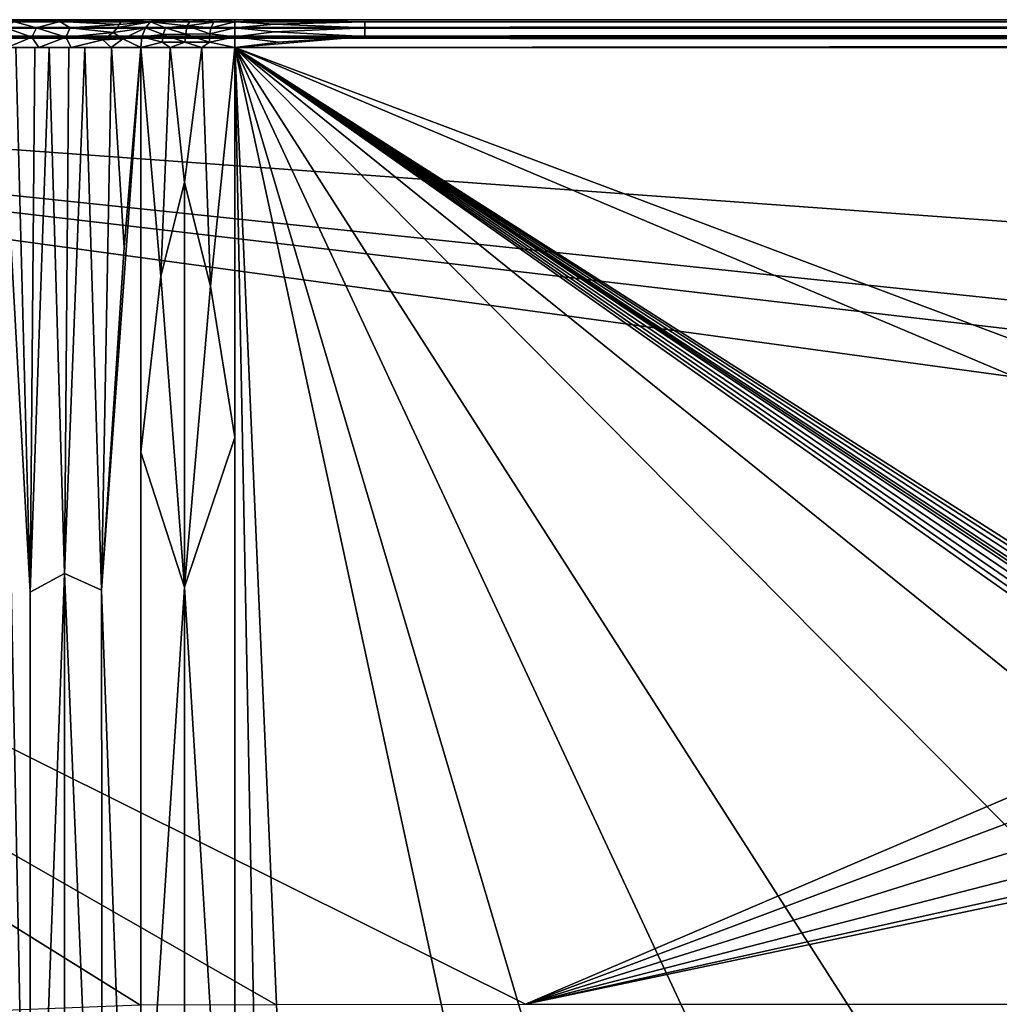
# Model space of a CAD drawing. Extents: x -713 to 713, y -237 to 224.
# Drawn here: x -557 to -452, y 118 to 224 of the extents above; entities that cross this region are included whole.
import ezdxf

# ---------------------------------------------------------------- set-up
doc = ezdxf.new("R2010")
doc.units = 0
doc.header["$MEASUREMENT"] = 0
doc.layers.get('0').update_dxf_attribs({"linetype": 'CONTINUOUS'})

msp = doc.modelspace()

# ---------------------------------------------------------------- linework, layer by layer
for points in [[(709, 223.5, -3), (-709, 223.5, -3), (694.96, 223.26, -1.82)], [(-694.96, 223.26, -1.82), (694.96, 223.26, -1.82), (-709, 223.5, -3)], [(-694.96, 222.6, -0.86), (694.96, 223.26, -1.82), (-694.96, 223.26, -1.82)], [(694.96, 222.6, -0.86), (694.96, 223.26, -1.82), (-694.96, 222.6, -0.86)], [(-597.25, 223.5, -30.91), (-637.12, 223.5, -3), (-312.72, 223.5, -3)], [(-565.91, 223.5, -68.83), (-597.25, 223.5, -30.91), (-312.72, 223.5, -3)], [(-565.05, 223.5, -89.43), (-565.91, 223.5, -68.83), (-312.72, 223.5, -3)], [(-565.05, 223.5, -89.43), (-542.3, 223.5, -118.55), (-548.27, 223.5, -113.94)], [(-565.05, 223.5, -89.43), (564.14, 223.5, -91.72), (533.88, 223.5, -121.13)], [(533.88, 223.5, -121.13), (-542.3, 223.5, -118.55), (-565.05, 223.5, -89.43)], [(-556.77, 223.5, -104.77), (-558.21, 223.5, -102.74), (-565.05, 223.5, -89.43)], [(-550.13, 223.5, -112.24), (-551.92, 223.5, -110.47), (-565.05, 223.5, -89.43)], [(-565.05, 223.5, -89.43), (-553.62, 223.5, -108.63), (-555.24, 223.5, -106.73)], [(-551.92, 223.5, -110.47), (-553.62, 223.5, -108.63), (-565.05, 223.5, -89.43)], [(-565.05, 223.5, -89.43), (-548.27, 223.5, -113.94), (-550.13, 223.5, -112.24)], [(-565.05, 223.5, -89.43), (-555.24, 223.5, -106.73), (-556.77, 223.5, -104.77)], [(-565.05, 223.5, -89.43), (569.49, 223.5, -78.17), (568.22, 223.5, -81.05)], [(567.03, 223.5, -84), (564.14, 223.5, -91.72), (-565.05, 223.5, -89.43)], [(567.03, 223.5, -84), (-565.05, 223.5, -89.43), (568.22, 223.5, -81.05)], [(569.49, 223.5, -78.17), (-565.05, 223.5, -89.43), (570.93, 223.5, -75.21)], [(570.93, 223.5, -75.21), (-565.05, 223.5, -89.43), (572.14, 223.5, -72.9)], [(573.94, 223.5, -69.79), (572.14, 223.5, -72.9), (-565.05, 223.5, -89.43)], [(-565.05, 223.5, -89.43), (575.62, 223.5, -67.12), (573.94, 223.5, -69.79)], [(575.62, 223.5, -67.12), (-565.05, 223.5, -89.43), (577.41, 223.5, -64.5)], [(577.41, 223.5, -64.5), (-565.05, 223.5, -89.43), (578.19, 223.5, -63.42)], [(579.27, 223.5, -61.99), (578.19, 223.5, -63.42), (-565.05, 223.5, -89.43)], [(583.32, 223.5, -57.18), (581.25, 223.5, -59.54), (-565.05, 223.5, -89.43)], [(579.27, 223.5, -61.99), (-565.05, 223.5, -89.43), (581.25, 223.5, -59.54)], [(583.32, 223.5, -57.18), (-565.05, 223.5, -89.43), (585.48, 223.5, -54.9)], [(587.74, 223.5, -52.7), (586.4, 223.5, -53.98), (-565.05, 223.5, -89.43)], [(-565.05, 223.5, -89.43), (592.52, 223.5, -48.6), (590.09, 223.5, -50.6)], [(587.74, 223.5, -52.7), (-565.05, 223.5, -89.43), (590.09, 223.5, -50.6)], [(585.48, 223.5, -54.9), (-565.05, 223.5, -89.43), (586.4, 223.5, -53.98)], [(592.52, 223.5, -48.6), (-565.05, 223.5, -89.43), (588.97, 223.5, -35.29)], [(588.97, 223.5, -35.29), (-565.05, 223.5, -89.43), (-312.72, 223.5, -3)], [(-557.65, 223.29, -105.41), (-555.19, 222.64, -110.02), (-558.46, 222.64, -106.02)], [(-556.77, 223.5, -104.77), (-557.65, 223.29, -105.41), (-558.21, 223.5, -102.74)], [(-557.65, 223.29, -105.41), (-556.77, 223.5, -104.77), (-555.24, 223.5, -106.73)], [(-552.67, 223.3, -111.3), (-557.65, 223.29, -105.41), (-555.24, 223.5, -106.73)], [(-557.65, 223.29, -105.41), (-552.67, 223.3, -111.3), (-555.19, 222.64, -110.02)], [(-553.62, 223.5, -108.63), (-552.67, 223.3, -111.3), (-555.24, 223.5, -106.73)], [(-552.67, 223.3, -111.3), (-551.58, 222.64, -113.76), (-555.19, 222.64, -110.02)], [(-553.62, 223.5, -108.63), (-551.92, 223.5, -110.47), (-552.67, 223.3, -111.3)], [(-551.92, 223.5, -110.47), (-550.13, 223.5, -112.24), (-552.67, 223.3, -111.3)], [(-548.27, 223.5, -113.94), (-552.67, 223.3, -111.3), (-550.13, 223.5, -112.24)], [(-552.67, 223.3, -111.3), (-548.27, 223.5, -113.94), (-546, 223.4, -116.89)], [(-552.67, 223.3, -111.3), (-546, 223.4, -116.89), (-546.31, 223, -117.72)], [(-551.58, 222.64, -113.76), (-552.67, 223.3, -111.3), (-546.31, 223, -117.72)], [(-546.35, 223.5, -115.55), (-548.27, 223.5, -113.94), (-542.3, 223.5, -118.55)], [(-546.35, 223.5, -115.55), (-546, 223.4, -116.89), (-548.27, 223.5, -113.94)], [(-542.95, 223.27, -119.5), (-543.49, 222.62, -120.3), (-546.49, 222.68, -118.09)], [(-542.95, 223.27, -119.5), (-546.49, 222.68, -118.09), (-546.31, 223, -117.72)], [(-542.3, 223.5, -118.55), (-544.36, 223.5, -117.09), (-546.35, 223.5, -115.55)], [(-546.35, 223.5, -115.55), (-544.36, 223.5, -117.09), (-546, 223.4, -116.89)], [(-542.95, 223.27, -119.5), (-546.31, 223, -117.72), (-546, 223.4, -116.89)], [(-544.36, 223.5, -117.09), (-542.3, 223.5, -118.55), (-546, 223.4, -116.89)], [(-546, 223.4, -116.89), (-542.3, 223.5, -118.55), (-542.95, 223.27, -119.5)], [(-543.49, 222.62, -120.3), (-542.95, 223.27, -119.5), (-541.33, 222.64, -121.53)], [(-538.73, 223.28, -121.52), (-542.95, 223.27, -119.5), (-539.69, 223.5, -119.96)], [(-542.95, 223.27, -119.5), (-542.3, 223.5, -118.55), (-539.69, 223.5, -119.96)], [(-542.95, 223.27, -119.5), (-538.73, 223.28, -121.52), (-539.05, 222.83, -122.24)], [(-541.33, 222.64, -121.53), (-542.95, 223.27, -119.5), (-539.05, 222.83, -122.24)], [(-533.88, 223.5, -121.13), (-542.3, 223.5, -118.55), (533.88, 223.5, -121.13)], [(-539.69, 223.5, -119.96), (-542.3, 223.5, -118.55), (-536.84, 223.5, -120.84)], [(-542.3, 223.5, -118.55), (-533.88, 223.5, -121.13), (-536.84, 223.5, -120.84)], [(-536.84, 223.5, -120.84), (-538.73, 223.28, -121.52), (-539.69, 223.5, -119.96)], [(-538.73, 223.28, -121.52), (-536.16, 223.22, -122.28), (-539.05, 222.83, -122.24)], [(-539.05, 222.83, -122.24), (-536.16, 223.22, -122.28), (-536.48, 222.64, -123.03)], [(-536.16, 223.22, -122.28), (-538.73, 223.28, -121.52), (-536.84, 223.5, -120.84)], [(-533.88, 223.5, -121.13), (-536.16, 223.22, -122.28), (-536.84, 223.5, -120.84)], [(-533.88, 223.27, -122.28), (-533.88, 222.62, -123.25), (-536.48, 222.64, -123.03)], [(-533.88, 223.27, -122.28), (-536.48, 222.64, -123.03), (-536.16, 223.22, -122.28)], [(-536.16, 223.22, -122.28), (-533.88, 223.5, -121.13), (-533.88, 223.27, -122.28)], [(-533.88, 223.27, -122.28), (-533.88, 223.5, -121.13), (-529.3, 223.45, -121.7)], [(-533.88, 223.5, -121.13), (-519.92, 223.28, -122.27), (-529.3, 223.45, -121.7)], [(-519.92, 223.28, -122.27), (-533.88, 223.5, -121.13), (533.88, 223.5, -121.13)], [(-519.92, 223.28, -122.27), (-533.88, 223.27, -122.28), (-529.3, 223.45, -121.7)], [(-529.64, 223.01, -122.78), (-533.88, 223.27, -122.28), (-519.92, 223.28, -122.27)], [(-533.88, 223.27, -122.28), (-529.64, 223.01, -122.78), (-533.88, 222.63, -123.25)], [(-519.92, 223.28, -122.27), (-519.92, 222.64, -123.23), (-529.64, 223.01, -122.78)], [(519.92, 223.28, -122.27), (-519.92, 223.28, -122.27), (533.88, 223.5, -121.13)], [(519.92, 223.28, -122.27), (-519.92, 222.64, -123.23), (-519.92, 223.28, -122.27)], [(519.92, 223.28, -122.27), (519.92, 222.64, -123.23), (-519.92, 222.64, -123.23)], [(-694.96, 221.63, -0.22), (694.96, 222.6, -0.86), (-694.96, 222.6, -0.86)], [(694.96, 221.63, -0.22), (694.96, 222.6, -0.86), (-694.96, 221.63, -0.22)], [(-558.46, 222.64, -106.02), (-555.7, 221.64, -110.47), (-559, 221.64, -106.42)], [(-558.46, 222.64, -106.02), (-555.19, 222.64, -110.02), (-555.7, 221.64, -110.47)], [(-555.19, 222.64, -110.02), (-552.04, 221.64, -114.25), (-555.7, 221.64, -110.47)], [(-555.19, 222.64, -110.02), (-551.58, 222.64, -113.76), (-552.04, 221.64, -114.25)], [(-552.04, 221.64, -114.25), (-551.58, 222.64, -113.76), (-546.95, 222.13, -118.32)], [(-546.95, 222.13, -118.32), (-548.07, 221.34, -117.88), (-552.04, 221.64, -114.25)], [(-546.31, 223, -117.72), (-546.49, 222.68, -118.09), (-551.58, 222.64, -113.76)], [(-551.58, 222.64, -113.76), (-546.49, 222.68, -118.09), (-546.95, 222.13, -118.32)], [(-546.95, 222.13, -118.32), (-545.91, 221.44, -119.51), (-548.07, 221.34, -117.88)], [(-546.95, 222.13, -118.32), (-546.49, 222.68, -118.09), (-543.49, 222.62, -120.3)], [(-543.49, 222.62, -120.3), (-545.91, 221.44, -119.51), (-546.95, 222.13, -118.32)], [(-543.49, 222.62, -120.3), (-543.86, 221.65, -120.84), (-545.91, 221.44, -119.51)], [(-543.86, 221.65, -120.84), (-543.49, 222.62, -120.3), (-541.57, 221.92, -122.03)], [(-541.33, 222.64, -121.53), (-541.57, 221.92, -122.03), (-543.49, 222.62, -120.3)], [(-541.33, 222.64, -121.53), (-539.17, 221.95, -122.96), (-541.57, 221.92, -122.03)], [(-541.33, 222.64, -121.53), (-539.05, 222.83, -122.24), (-539.17, 221.95, -122.96)], [(-539.05, 222.83, -122.24), (-536.56, 221.97, -123.56), (-539.17, 221.95, -122.96)], [(-539.05, 222.83, -122.24), (-536.48, 222.64, -123.03), (-536.56, 221.97, -123.56)], [(-536.48, 222.64, -123.03), (-533.88, 222.62, -123.25), (-536.56, 221.97, -123.56)], [(-533.88, 222.62, -123.25), (-533.88, 221.65, -123.9), (-536.56, 221.97, -123.56)], [(-519.92, 222.64, -123.23), (-533.88, 222.63, -123.25), (-529.64, 223.01, -122.78)], [(-529.63, 222.19, -123.61), (-533.88, 222.63, -123.25), (-519.92, 222.64, -123.23)], [(-533.88, 221.66, -123.9), (-533.88, 222.63, -123.25), (-529.63, 222.19, -123.61)], [(-519.92, 221.68, -123.89), (-533.88, 221.66, -123.9), (-529.63, 222.19, -123.61)], [(-519.92, 222.64, -123.23), (-519.92, 221.68, -123.89), (-529.63, 222.19, -123.61)], [(-519.92, 222.64, -123.23), (519.92, 221.68, -123.89), (-519.92, 221.68, -123.89)], [(519.92, 222.64, -123.23), (519.92, 221.68, -123.89), (-519.92, 222.64, -123.23)], [(-694.96, 221.63, -0.22), (-709, 220.5, 0), (709, 220.5, 0)], [(694.96, 221.63, -0.22), (-694.96, 221.63, -0.22), (709, 220.5, 0)], [(-559, 221.64, -106.42), (-555.7, 221.64, -110.47), (-558.32, 220.5, -107.69)], [(-554.94, 220.5, -111.66), (-558.32, 220.5, -107.69), (-555.7, 221.64, -110.47)], [(-554.94, 220.5, -111.66), (-555.7, 221.64, -110.47), (-552.04, 221.64, -114.25)], [(-552.04, 221.64, -114.25), (-551.46, 220.5, -115.11), (-554.94, 220.5, -111.66)], [(-551.46, 220.5, -115.11), (-552.04, 221.64, -114.25), (-548.07, 221.34, -117.88)], [(-548.07, 221.34, -117.88), (-547.18, 220.5, -118.72), (-551.46, 220.5, -115.11)], [(-548.07, 221.34, -117.88), (-545.91, 221.44, -119.51), (-547.18, 220.5, -118.72)], [(-545.91, 221.44, -119.51), (-543.99, 220.5, -121.03), (-547.18, 220.5, -118.72)], [(-543.86, 221.65, -120.84), (-543.99, 220.5, -121.03), (-545.91, 221.44, -119.51)], [(-543.99, 220.5, -121.03), (-543.86, 221.65, -120.84), (-541.69, 221.1, -122.28)], [(-543.99, 220.5, -121.03), (-541.69, 221.1, -122.28), (-540.85, 220.5, -122.73)], [(-543.86, 221.65, -120.84), (-541.57, 221.92, -122.03), (-541.69, 221.1, -122.28)], [(-541.57, 221.92, -122.03), (-539.27, 221.1, -123.24), (-541.69, 221.1, -122.28)], [(-541.69, 221.1, -122.28), (-539.27, 221.1, -123.24), (-540.85, 220.5, -122.73)], [(-541.57, 221.92, -122.03), (-539.17, 221.95, -122.96), (-539.27, 221.1, -123.24)], [(-537.43, 220.5, -123.78), (-540.85, 220.5, -122.73), (-539.27, 221.1, -123.24)], [(-539.17, 221.95, -122.96), (-536.61, 221.1, -123.86), (-539.27, 221.1, -123.24)], [(-537.43, 220.5, -123.78), (-539.27, 221.1, -123.24), (-536.61, 221.1, -123.86)], [(-539.17, 221.95, -122.96), (-536.56, 221.97, -123.56), (-536.61, 221.1, -123.86)], [(-537.43, 220.5, -123.78), (-536.61, 221.1, -123.86), (-533.88, 220.5, -124.13)], [(-536.56, 221.97, -123.56), (-533.88, 221.65, -123.9), (-536.61, 221.1, -123.86)], [(-533.88, 221.65, -123.9), (-533.88, 220.5, -124.13), (-536.61, 221.1, -123.86)], [(-533.88, 220.5, -124.13), (-519.92, 221.68, -123.89), (519.92, 221.68, -123.89)], [(-519.92, 221.68, -123.89), (-529.19, 221.09, -124.08), (-533.88, 221.66, -123.9)], [(-529.19, 221.09, -124.08), (-519.92, 221.68, -123.89), (-533.88, 220.5, -124.13)], [(533.88, 220.5, -124.13), (-533.88, 220.5, -124.13), (519.92, 221.68, -123.89)], [(-533.88, 220.5, -124.13), (-533.88, 221.66, -123.9), (-529.19, 221.09, -124.08)], [(-709, 220.5), (-358.89, 183.76), (-254.48, 187.6)], [(-709, 220.5), (-502.7, 117.8), (-370.77, 174.29)], [(-709, 220.5), (-365.91, 180.38), (-358.89, 183.76)], [(-370.77, 174.29), (-365.91, 180.38), (-709, 220.5)], [(-254.48, 187.6), (-171.98, 220.5), (-709, 220.5)], [(-529.54, 117.78), (-502.7, 117.8), (-709, 220.5)], [(-709, 220.5), (-544.08, 117.73), (-529.54, 117.78)], [(-558.63, 117.16), (-544.08, 117.73), (-709, 220.5)], [(-559.1, 3.5, -106.67), (-559.1, 220.5, -106.67), (-555.85, 63.27, -110.63)], [(-555.85, 162.06, -110.63), (-555.85, 63.27, -110.63), (-559.1, 220.5, -106.67)], [(-559.1, 220.5, -106.67), (-557.42, 220.5, -108.8), (-555.85, 162.06, -110.63)], [(-557.42, 220.5, -108.8), (-555.38, 220.5, -111.16), (-555.85, 162.06, -110.63)], [(-552.18, 164.06, -114.43), (-555.85, 162.06, -110.63), (-553.83, 220.5, -112.81)], [(-553.83, 220.5, -112.81), (-555.85, 162.06, -110.63), (-555.38, 220.5, -111.16)], [(-553.83, 220.5, -112.81), (-551.73, 220.5, -114.85), (-552.18, 164.06, -114.43)], [(-548.19, 162.25, -117.92), (-552.18, 164.06, -114.43), (-549.98, 220.5, -116.43)], [(-549.98, 220.5, -116.43), (-552.18, 164.06, -114.43), (-551.73, 220.5, -114.85)], [(-549.98, 220.5, -116.43), (-547.14, 220.5, -118.76), (-548.19, 162.25, -117.92)], [(-545.78, 199.03, -119.77), (-548.19, 162.25, -117.92), (-547.14, 220.5, -118.76)], [(-543.99, 46.78, -121.03), (-548.19, 162.25, -117.92), (-543.99, 220.5, -121.04)], [(-545.78, 199.03, -119.77), (-543.99, 220.5, -121.04), (-548.19, 162.25, -117.92)], [(-543.99, 220.5, -121.04), (-545.78, 199.03, -119.77), (-547.14, 220.5, -118.76)], [(-543.99, 220.5, -121.03), (-540.85, 220.5, -122.73), (-541.82, 195.96, -122.29)], [(-541.82, 195.96, -122.29), (-543.99, 177.07, -121.03), (-543.99, 220.5, -121.03)], [(-541.82, 195.96, -122.29), (-540.85, 220.5, -122.73), (-539.29, 206.02, -123.3)], [(-540.85, 220.5, -122.73), (-537.43, 220.5, -123.78), (-539.29, 206.02, -123.3)], [(-537.43, 220.5, -123.78), (-536.51, 194.9, -123.95), (-539.29, 206.02, -123.3)], [(-533.88, 220.5, -124.13), (-536.51, 194.9, -123.95), (-537.43, 220.5, -123.78)], [(-533.88, 178.64, -124.13), (-536.51, 194.9, -123.95), (-533.88, 220.5, -124.13)], [(-174.29, 85.42, -124.13), (-329.79, 134.31, -124.13), (-533.88, 220.5, -124.13)], [(-531.11, 77.3, -124.13), (-533.88, 73.99, -124.13), (-533.88, 220.5, -124.13)], [(-527.76, 80.02, -124.13), (-531.11, 77.3, -124.13), (-533.88, 220.5, -124.13)], [(-533.88, 220.5, -124.13), (-506.29, 92.62, -124.13), (-527.76, 80.02, -124.13)], [(-533.88, 220.5, -124.13), (-493.85, 85.49, -124.13), (-506.29, 92.62, -124.13)], [(-533.88, 220.5, -124.13), (-470.9, 85.42, -124.13), (-493.85, 85.49, -124.13)], [(-470.9, 85.42, -124.13), (-533.88, 220.5, -124.13), (-447.35, 85.39, -124.13)], [(-447.35, 85.39, -124.13), (-533.88, 220.5, -124.13), (-399.98, 85.39, -124.13)], [(-399.98, 85.39, -124.13), (-533.88, 220.5, -124.13), (-393.26, 107.04, -124.13)], [(-391.89, 121.54, -124.13), (-392.09, 120.41, -124.13), (-533.88, 220.5, -124.13)], [(-391.89, 121.54, -124.13), (-533.88, 220.5, -124.13), (-391.52, 122.61, -124.13)], [(-390.27, 124.51, -124.13), (-390.98, 123.61, -124.13), (-533.88, 220.5, -124.13)], [(-533.88, 220.5, -124.13), (-389.86, 124.9, -124.13), (-390.27, 124.51, -124.13)], [(-390.98, 123.61, -124.13), (-391.52, 122.61, -124.13), (-533.88, 220.5, -124.13)], [(-387.33, 126.16, -124.13), (-388.42, 125.81, -124.13), (-533.88, 220.5, -124.13)], [(-533.88, 220.5, -124.13), (-388.42, 125.81, -124.13), (-389.4, 125.25, -124.13)], [(-533.88, 220.5, -124.13), (-389.4, 125.25, -124.13), (-389.86, 124.9, -124.13)], [(-393.26, 107.04, -124.13), (-533.88, 220.5, -124.13), (-392.09, 120.41, -124.13)], [(-533.88, 220.5, -124.13), (-386.2, 126.28, -124.13), (-387.33, 126.16, -124.13)], [(-386.2, 126.28, -124.13), (-533.88, 220.5, -124.13), (-329.79, 134.31, -124.13)], [(-174.29, 85.42, -124.13), (-533.88, 220.5, -124.13), (533.88, 220.5, -124.13)], [(-541.82, 195.96, -122.29), (-539.29, 206.02, -123.3), (-539.29, 162.59, -123.3)], [(-539.29, 162.59, -123.3), (-539.29, 206.02, -123.3), (-536.51, 194.9, -123.95)], [(-539.29, 162.59, -123.3), (-543.99, 177.07, -121.03), (-541.82, 195.96, -122.29)], [(-539.29, 162.59, -123.3), (-536.51, 194.9, -123.95), (-533.88, 178.64, -124.13)], [(-539.29, 162.59, -123.3), (-533.88, 178.64, -124.13), (-533.88, 73.99, -124.14)], [(-543.99, 90.21, -121.03), (-543.99, 177.07, -121.03), (-539.29, 162.59, -123.3)], [(-370.77, 174.29), (-502.7, 117.8), (-372.5, 166.7)], [(-370.77, 159.11), (-372.5, 166.7), (-502.7, 117.8)], [(-555.85, 63.27, -110.63), (-552.18, 164.06, -114.43), (-552.18, 65.49, -114.43)], [(-555.85, 162.06, -110.63), (-552.18, 164.06, -114.43), (-555.85, 63.27, -110.63)], [(-552.18, 164.06, -114.43), (-548.1, 65.63, -118), (-552.18, 65.49, -114.43)], [(-552.18, 164.06, -114.43), (-548.19, 162.25, -117.92), (-548.1, 65.63, -118)], [(-548.1, 65.63, -118), (-548.19, 162.25, -117.92), (-543.99, 46.78, -121.03)], [(-539.29, 162.59, -123.3), (-539.29, 104.69, -123.3), (-543.99, 90.21, -121.03)], [(-539.29, 104.69, -123.3), (-539.29, 162.59, -123.3), (-533.88, 73.99, -124.14)], [(-370.77, 159.11), (-502.7, 117.8), (-365.91, 153.02)], [(-365.91, 153.02), (-502.7, 117.8), (-358.89, 149.64)], [(-502.7, 117.8), (-351.11, 149.64), (-358.89, 149.64)], [(-351.11, 149.64), (-502.7, 117.8), (-207.25, 117.8)]]:
    msp.add_3dface(points)

doc.saveas('drawing.dxf')
